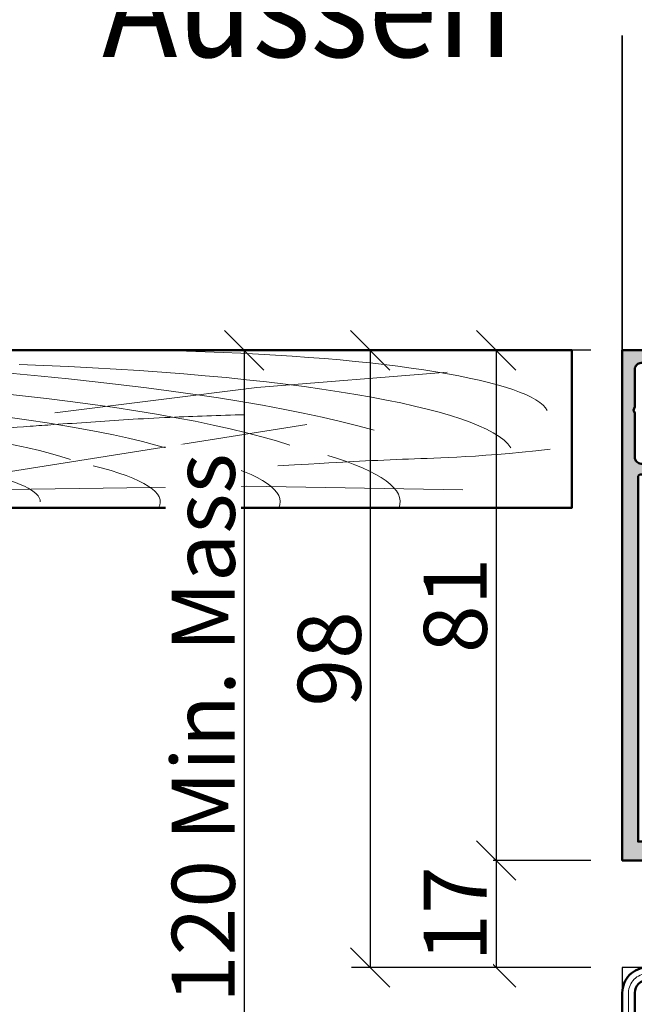
# Model space of a CAD drawing. Units: millimetres. Extents: x 310079 to 312179, y 50096 to 51581.
# Drawn here: x 310285 to 310383, y 51032 to 51189 of the extents above; entities that cross this region are included whole.
import ezdxf
from ezdxf.enums import TextEntityAlignment as Align

# ---------------------------------------------------------------- set-up
doc = ezdxf.new("R2010")
doc.units = ezdxf.units.MM
doc.linetypes.add('STRICHPUNKT', pattern=[25.4, 12.7, -6.35, 0, -6.35])
for name, color, linetype, lineweight in [('Achsen', 3, 'STRICHPUNKT', 25), ('Alu', 50, 'Continuous', 50), ('Alu1', 52, 'Continuous', 35), ('Bemassung', 6, 'Continuous', 25), ('Cns', 130, 'Continuous', 50), ('Cns6', 135, 'Continuous', 18), ('Holz', 40, 'Continuous', 50), ('Holz6', 45, 'Continuous', 18)]:
    doc.layers.add(name, color=color, linetype=linetype, lineweight=lineweight)
doc.layers.add('Defline', color=253, linetype='Continuous', plot=False)
doc.layers.add('Grau10', color=254, linetype='Continuous')
doc.styles.add('Arial', font='arial.ttf', dxfattribs={"width": 0.9})
doc.styles.add('Krapf', font='isocpeur.ttf')
doc.dimstyles.new('PFI', dxfattribs={"dimscale": 0, "dimtxt": 2, "dimasz": 0.5, "dimexe": 0.6, "dimexo": 1, "dimgap": 0.3, "dimtad": 1, "dimdec": 1, "dimdsep": 46, "dimtxsty": 'Krapf', "dimblk": 'ARCHTICK', "dimcen": 2, "dimclrt": 2, "dimadec": 1, "dimazin": 0, "dimtfac": 1, "dimtdec": 1, "dimtix": 1, "dimtmove": 2, "dimatfit": 3, "dimfxl": 1, "dimtfill": 1, "dimtolj": 1, "dimtzin": 0, "dimarcsym": 0})

# ---------------------------------------------------------------- blocks, each defined once
blk = doc.blocks.new('550140_air-lux')
at = {"layer": 'Grau10'}
h = blk.add_hatch(color=256, dxfattribs=at)
h.dxf.hatch_style = 1
edge = h.paths.add_edge_path()
edge.add_line((-129.8, -81), (-126, -81))
edge.add_line((-126, -81), (-126, -78))
edge.add_line((-126, -78), (-149, -78))
edge.add_line((-149, -78), (-149.5, -78.2))
edge.add_line((-149.5, -78.2), (-150, -78))
edge.add_line((-150, -78), (-159, -78))
edge.add_line((-159, -78), (-159.5, -78.2))
edge.add_line((-159.5, -78.2), (-160, -78))
edge.add_line((-160, -78), (-166.5, -78))
edge.add_line((-166.5, -78), (-166.5, -76))
edge.add_line((-166.5, -76), (-168, -76))
edge.add_line((-168, -76), (-168, -78))
edge.add_line((-168, -78), (-170.5, -78))
edge.add_line((-170.5, -78), (-170.5, -20.2))
edge.add_arc((-170, -20.2), 0.5, 90, 180, ccw=False)
edge.add_line((-170, -19.7), (-168.5, -19.7))
edge.add_arc((-168.5, -20.2), 0.5, 0, 90, ccw=False)
edge.add_line((-168, -20.2), (-168, -21.2))
edge.add_arc((-167.5, -21.2), 0.5, 180, 270)
edge.add_line((-167.5, -21.7), (-166.7, -21.7))
edge.add_arc((-166.7, -21.2), 0.5, 270, 360)
edge.add_line((-166.2, -21.2), (-166.2, -15.5))
edge.add_arc((-167.2, -15.5), 1, 0, 90)
edge.add_line((-167.2, -14.5), (-167.7, -14.5))
edge.add_line((-167.7, -14.5), (-167.7, -17))
edge.add_arc((-168.7, -17), 1, -90, 0, ccw=False)
edge.add_line((-168.7, -18), (-170, -18))
edge.add_arc((-170, -17), 1, 180, 270, ccw=False)
edge.add_line((-171, -17), (-171, -10))
edge.add_line((-171, -10), (-171.2, -9.5))
edge.add_line((-171.2, -9.5), (-171, -9))
edge.add_line((-171, -9), (-171, -3))
edge.add_arc((-170, -3), 1, 90, 180, ccw=False)
edge.add_line((-170, -2), (-168.7, -2))
edge.add_arc((-168.7, -3), 1, 0, 90, ccw=False)
edge.add_line((-167.7, -3), (-167.7, -4.5))
edge.add_line((-167.7, -4.5), (-167.1, -4.5))
edge.add_line((-167.1, -4.5), (-166, -3.4))
edge.add_line((-166, -3.4), (-166, 0))
edge.add_line((-166, 0), (-173, 0))
edge.add_line((-173, 0), (-173, -81))
edge.add_line((-173, -81), (-144.8, -81))
edge.add_line((-144.8, -81), (-144.8, -80.7))
edge.add_line((-144.8, -80.7), (-129.8, -80.7))
edge.add_line((-129.8, -80.7), (-129.8, -81))
blk.add_lwpolyline([(-129.8, -81), (-126, -81), (-126, -78), (-149, -78), (-149.5, -78.2), (-150, -78), (-159, -78), (-159.5, -78.2), (-160, -78), (-166.5, -78), (-166.5, -76), (-168, -76), (-168, -78), (-170.5, -78), (-170.5, -20.2, -0.414214), (-170, -19.7), (-168.5, -19.7, -0.414214), (-168, -20.2), (-168, -21.2, 0.414214), (-167.5, -21.7), (-166.7, -21.7, 0.414214), (-166.2, -21.2), (-166.2, -15.5, 0.414214), (-167.2, -14.5), (-167.7, -14.5), (-167.7, -17, -0.414214), (-168.7, -18), (-170, -18, -0.414214), (-171, -17), (-171, -10), (-171.2, -9.5), (-171, -9), (-171, -3, -0.414214), (-170, -2), (-168.7, -2, -0.414214), (-167.7, -3), (-167.7, -4.5), (-167.1, -4.5), (-166, -3.4), (-166, 0), (-173, 0), (-173, -81), (-144.8, -81), (-144.8, -80.7), (-129.8, -80.7)], format="xyb", close=True)
blk = doc.blocks.new('HO3')
at = {"layer": 'Holz'}
blk.add_lwpolyline([(0, 0), (0, 1), (1, 1), (1, 0)], close=True, dxfattribs=at)
at = {"layer": 'Holz6'}
for points in [[(0.08259, 0.58089), (0.0944, 0.60616), (0.10495, 0.62707), (0.11434, 0.64418), (0.12271, 0.65807), (0.13017, 0.66931), (0.13685, 0.67845), (0.14285, 0.68608), (0.14831, 0.69276), (0.15333, 0.69898), (0.15794, 0.70494), (0.16219, 0.71075), (0.1661, 0.71655), (0.16971, 0.72243), (0.17303, 0.72853), (0.1761, 0.73496), (0.17895, 0.74184), (0.1816, 0.74927), (0.18402, 0.75731), (0.18617, 0.76598), (0.18802, 0.77533), (0.18952, 0.78539), (0.19063, 0.79618), (0.19133, 0.80776), (0.19156, 0.82015), (0.19127, 0.83335), (0.19031, 0.84724), (0.18853, 0.86166), (0.18575, 0.87645), (0.18181, 0.89145), (0.17655, 0.9065), (0.16979, 0.92145), (0.16138, 0.93612)], [(0.51514, 0.60261), (0.70452, 0.76353), (0.88303, 0.86176)], [(0.38671, 0.81811), (0.17296, 0.37936)], [(0.75154, 0.5278), (0.41404, 0.1678)], [(0.72436, 0.26593), (0.74002, 0.27252), (0.75288, 0.27783), (0.76339, 0.28204), (0.77196, 0.28535), (0.77904, 0.28798), (0.78506, 0.29011), (0.79044, 0.29195), (0.79562, 0.29369), (0.80096, 0.29551), (0.80648, 0.29739), (0.81215, 0.2993), (0.81792, 0.30121), (0.82375, 0.30307), (0.8296, 0.30486), (0.83542, 0.30652), (0.84118, 0.30803), (0.84685, 0.30938), (0.85252, 0.31062), (0.85827, 0.31186), (0.86423, 0.31321), (0.87047, 0.31474), (0.87712, 0.31657), (0.88426, 0.31878), (0.89201, 0.32148), (0.90044, 0.32476), (0.90958, 0.32871), (0.91943, 0.33342), (0.93, 0.33897), (0.9413, 0.34547), (0.95332, 0.35299), (0.96608, 0.36162), (0.97958, 0.37146)], [(0.17296, 0.36811), (0.10546, 0.21061)], [(0.41404, 0.1678), (0.25654, 0.06655)], [(0.44767, 0.11434), (0.69517, 0.13684), (0.89767, 0.11434)]]:
    blk.add_lwpolyline(points, dxfattribs=at)
for points in [[(0.22315, 0.27665, 0.018711), (0.25832, 0.2965, 0.03214), (0.27753, 0.31009, 0.002011), (0.31052, 0.33699, 0.008471), (0.31822, 0.34354, 0.010567), (0.35039, 0.37309, 0.037874), (0.35853, 0.38218, 0.003185), (0.36684, 0.39312, -0.001119), (0.39034, 0.42439, -0.000965), (0.42823, 0.47434, -0.004878), (0.43584, 0.48413, -0.09121), (0.44337, 0.49072, -0.016285), (0.49206, 0.51758, -0.010056), (0.51402, 0.52822, -0.003203), (0.5838, 0.55979, -0.034376), (0.62298, 0.57408, -0.01989), (0.69292, 0.59129)], [(0.05168, 0.12481, -0.103829), (0.08594, 0.11399, -0.103829), (0.11295, 0.09031, -0.13728), (0.13004, 0.0464, -0.13728), (0.12186, 0)]]:
    blk.add_lwpolyline(points, format="xyb", dxfattribs=at)
for centre, radius, start, end in [((0.56551, 0.58797), 0.41237, 4.0025, 79.77024), ((0.00788, 0.07158), 0.90993, 27.57409, 90.49608), ((0.34415, 0.3249), 0.60131, 5.40639, 76.79263), ((0.00788, 0.07158), 0.79743, 24.15683, 90.56606), ((0.00788, 0.07158), 0.68493, 24.27189, 90.65904), ((0.00788, 0.07158), 0.57243, 24.21148, 90.78857), ((0.00788, 0.07158), 0.45993, 23.03829, 90.98148), ((0.00788, 0.07158), 0.34743, 18.20887, 91.29934), ((0.16638, 0.03785), 0.67259, 356.77399, 25.94688), ((0.00788, 0.07158), 0.23493, 27.57409, 91.92175), ((0.16638, 0.03785), 0.56009, 356.12511, 27.91363), ((0.16638, 0.03785), 0.44759, 354.99276, 30.73114), ((0.16638, 0.03785), 0.33509, 359.88637, 34.36396), ((0.00788, 0.07158), 0.12243, 27.57409, 93.68951), ((0.16638, 0.03785), 0.22259, 16.07489, 24.83712)]:
    blk.add_arc(centre, radius, start, end, dxfattribs=at)
blk = doc.blocks.new('Bausituation 2')
at = {"layer": 'Achsen', "xscale": 169.2601522401528, "yscale": 25, "zscale": 169.2601522401528}
blk.add_blockref('HO3', (-350.26, -25), dxfattribs=at)
blk = doc.blocks.new('_ArchTick')
at = {"color": 2}
blk.add_lwpolyline([(1.25, 1.25), (-1.25, -1.25)], dxfattribs=at)
blk = doc.blocks.new('*D4377')
at = {"layer": 'Bemassung', "color": 0, "lineweight": -2, "transparency": 16777216}
for p, q in [((310376.07, 51136.2), (310358.07, 51136.2)), ((310361.07, 51136.2), (310361.07, 51055.2)), ((310376.07, 51055.2), (310358.07, 51055.2))]:
    blk.add_line(p, q, dxfattribs=at)
at = {"layer": 'Defpoints', "color": 0, "transparency": 16777216}
for p in [(310381.07, 51136.2), (310361.07, 51055.2), (310381.07, 51055.2)]:
    blk.add_point(p, dxfattribs=at)
at = {"layer": 'Bemassung', "color": 0, "lineweight": -2, "transparency": 16777216, "xscale": 2.5, "yscale": 2.5, "zscale": 2.5}
for p, rotation in [((310361.07, 51136.2), 90), ((310361.07, 51055.2), 270)]:
    blk.add_blockref('_ArchTick', p, dxfattribs=dict(at, rotation=rotation))
at = {"layer": 'Bemassung', "color": 2, "transparency": 16777216, "insert": (310354.57, 51095.7), "char_height": 10, "attachment_point": 5, "rotation": 90, "style": 'Krapf', "bg_fill": 3, "box_fill_scale": 1.1, "bg_fill_color": 256, "bg_fill_true_color": 13158600, "bg_fill_transparency": 0}
blk.add_mtext('\\A1;81', dxfattribs=at)
blk = doc.blocks.new('*D4393')
at = {"layer": 'Bemassung', "color": 0, "lineweight": -2, "transparency": 16777216}
for p, q in [((310376.07, 51055.2), (310358.07, 51055.2)), ((310361.07, 51055.2), (310361.07, 51038.2)), ((310376.07, 51038.2), (310358.07, 51038.2))]:
    blk.add_line(p, q, dxfattribs=at)
at = {"layer": 'Defpoints', "color": 0, "transparency": 16777216}
for p in [(310381.07, 51055.2), (310381.07, 51038.2)]:
    blk.add_point(p, dxfattribs=at)
at = {"layer": 'Bemassung', "color": 0, "lineweight": -2, "transparency": 16777216, "xscale": 2.5, "yscale": 2.5, "zscale": 2.5}
for p, rotation in [((310361.07, 51055.2), 90), ((310361.07, 51038.2), 270)]:
    blk.add_blockref('_ArchTick', p, dxfattribs=dict(at, rotation=rotation))
at = {"layer": 'Bemassung', "color": 2, "transparency": 16777216, "insert": (310354.57, 51046.7), "char_height": 10, "attachment_point": 5, "rotation": 90, "style": 'Krapf', "bg_fill": 3, "box_fill_scale": 1.1, "bg_fill_color": 256, "bg_fill_true_color": 13158600, "bg_fill_transparency": 0}
blk.add_mtext('\\A1;17', dxfattribs=at)
at = {"layer": 'Defpoints', "color": 0, "transparency": 16777216}
blk.add_point((310361.07, 51038.2), dxfattribs=at)
blk = doc.blocks.new('*D4394')
at = {"layer": 'Bemassung', "color": 0, "lineweight": -2, "transparency": 16777216}
for p, q in [((310376.07, 51136.2), (310338.07, 51136.2)), ((310341.07, 51136.2), (310341.07, 51038.2)), ((310376.07, 51038.2), (310338.07, 51038.2))]:
    blk.add_line(p, q, dxfattribs=at)
at = {"layer": 'Defpoints', "color": 0, "transparency": 16777216}
for p in [(310381.07, 51136.2), (310341.07, 51038.2), (310381.07, 51038.2)]:
    blk.add_point(p, dxfattribs=at)
at = {"layer": 'Bemassung', "color": 0, "lineweight": -2, "transparency": 16777216, "xscale": 2.5, "yscale": 2.5, "zscale": 2.5}
for p, rotation in [((310341.07, 51136.2), 90), ((310341.07, 51038.2), 270)]:
    blk.add_blockref('_ArchTick', p, dxfattribs=dict(at, rotation=rotation))
at = {"layer": 'Bemassung', "color": 2, "transparency": 16777216, "insert": (310334.57, 51087.2), "char_height": 10, "attachment_point": 5, "rotation": 90, "style": 'Krapf', "bg_fill": 3, "box_fill_scale": 1.1, "bg_fill_color": 256, "bg_fill_true_color": 13158600, "bg_fill_transparency": 0}
blk.add_mtext('\\A1;98', dxfattribs=at)
blk = doc.blocks.new('*D4395')
at = {"layer": 'Bemassung', "color": 0, "lineweight": -2, "transparency": 16777216}
for p, q in [((310376.07, 51136.2), (310318.07, 51136.2)), ((310321.07, 51136.2), (310321.07, 51016.2)), ((310376.07, 51016.2), (310318.07, 51016.2))]:
    blk.add_line(p, q, dxfattribs=at)
at = {"layer": 'Defpoints', "color": 0, "transparency": 16777216}
for p in [(310381.07, 51136.2), (310321.07, 51016.2), (310381.07, 51016.2)]:
    blk.add_point(p, dxfattribs=at)
at = {"layer": 'Bemassung', "color": 0, "lineweight": -2, "transparency": 16777216, "xscale": 2.5, "yscale": 2.5, "zscale": 2.5}
for p, rotation in [((310321.07, 51136.2), 90), ((310321.07, 51016.2), 270)]:
    blk.add_blockref('_ArchTick', p, dxfattribs=dict(at, rotation=rotation))
at = {"layer": 'Bemassung', "color": 2, "transparency": 16777216, "insert": (310314.57, 51076.2), "char_height": 10, "attachment_point": 5, "rotation": 90, "style": 'Krapf', "bg_fill": 3, "box_fill_scale": 1.1, "bg_fill_color": 256, "bg_fill_true_color": 13158600, "bg_fill_transparency": 0}
blk.add_mtext('\\A1;120 Min. Mass', dxfattribs=at)

msp = doc.modelspace()

# ---------------------------------------------------------------- linework, layer by layer
at = {"layer": 'Alu1'}
msp.add_lwpolyline([(310381.07, 51136.2), (310381.07, 51186.2)], dxfattribs=at)
at = {"layer": 'Cns'}
msp.add_lwpolyline([(310561.07, 51116.2), (310561.07, 51040.2, -0.414214), (310557.07, 51036.2), (310385.07, 51036.2, 0.414214), (310383.07, 51034.2), (310383.07, 51024.2, -0.414214), (310379.07, 51020.2), (310261.07, 51020.2), (310261.07, 51022.2), (310379.07, 51022.2, 0.414214), (310381.07, 51024.2), (310381.07, 51034.2, -0.414214), (310385.07, 51038.2), (310557.07, 51038.2, 0.414214), (310559.07, 51040.2), (310559.07, 51116.2), (310561.07, 51116.2)], format="xyb", close=True, dxfattribs=at)
at = {"layer": 'Cns6', "linetype": 'Continuous'}
msp.add_lwpolyline([(310560.07, 51116.2), (310560.07, 51040.2, -0.414214), (310557.07, 51037.2), (310385.07, 51037.2, 0.414214), (310382.07, 51034.2), (310382.07, 51024.2, -0.414214), (310379.07, 51021.2), (310261.07, 51021.2)], format="xyb", dxfattribs=at)
at = {"layer": 'Defline'}
msp.add_lwpolyline([(310559.07, 51116.2), (310559.07, 51038.2), (310381.07, 51038.2), (310381.07, 51022.2), (310261.07, 51022.2)], dxfattribs=at)

# ---------------------------------------------------------------- block references
at = {"layer": 'Achsen'}
msp.add_blockref('Bausituation 2', (310554.07, 51136.2), dxfattribs=at)
at = {"layer": 'Alu'}
msp.add_blockref('550140_air-lux', (310554.07, 51136.2), dxfattribs=at)

# ---------------------------------------------------------------- texts
at = {"style": 'Arial', "width": 0.9}
msp.add_text('Aussen', height=16, dxfattribs=at).set_placement((310331.07, 51188.7), align=Align.MIDDLE)

# ---------------------------------------------------------------- next in the draw order: dimensions: what is measured, and where the dimension line sits
at = {"layer": 'Bemassung'}
dim = msp.add_linear_dim(base=(310361.07, 51055.2), p1=(310381.07, 51136.2), p2=(310381.07, 51055.2), angle=90, dimstyle='PFI', dxfattribs=at)
dim.commit()
dim.dimension.update_dxf_attribs({"geometry": '*D4377', "text_midpoint": (310354.57, 51095.7)})

# ---------------------------------------------------------------- next in the draw order: dimensions: what is measured, and where the dimension line sits
dim = msp.add_linear_dim(base=(310361.07, 51038.2), p1=(310381.07, 51055.2), p2=(310381.07, 51038.2), angle=90, dimstyle='PFI', dxfattribs=at)
dim.commit()
dim.dimension.update_dxf_attribs({"geometry": '*D4393', "text_midpoint": (310354.57, 51046.7)})

# ---------------------------------------------------------------- next in the draw order: dimensions: what is measured, and where the dimension line sits
dim = msp.add_linear_dim(base=(310341.07, 51038.2), p1=(310381.07, 51136.2), p2=(310381.07, 51038.2), angle=90, dimstyle='PFI', dxfattribs=at)
dim.commit()
dim.dimension.update_dxf_attribs({"geometry": '*D4394', "text_midpoint": (310334.57, 51087.2)})

# ---------------------------------------------------------------- next in the draw order: dimensions: what is measured, and where the dimension line sits
dim = msp.add_linear_dim(base=(310321.07, 51016.2), p1=(310381.07, 51136.2), p2=(310381.07, 51016.2), angle=90, text='<> Min. Mass', dimstyle='PFI', override={"dimdec": 1, "dimzin": 8}, dxfattribs=at)
dim.commit()
dim.dimension.update_dxf_attribs({"geometry": '*D4395', "text_midpoint": (310314.57, 51076.2)})

doc.saveas('drawing.dxf')
